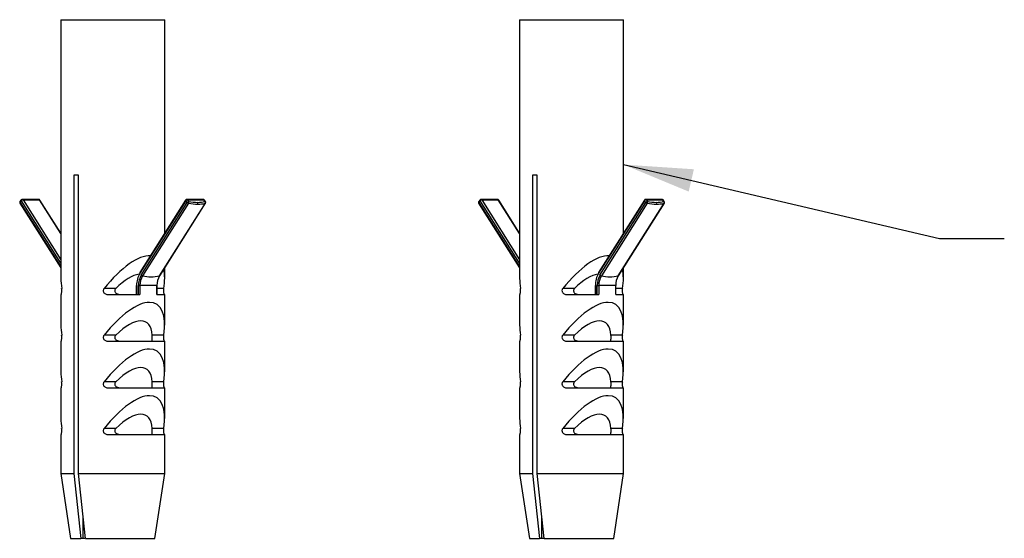
# Model space of a CAD drawing. Units: millimetres. Extents: x 103 to 1450, y 224 to 940.
# Drawn here: x 1041 to 1231, y 439 to 539 of the extents above; entities that cross this region are included whole.
import ezdxf

# ---------------------------------------------------------------- set-up
doc = ezdxf.new("R2010")
doc.units = ezdxf.units.MM
doc.header["$LTSCALE"] = 5
doc.layers.add('ANNOTATIONS', color=7, linetype='Continuous')
doc.dimstyles.new('SLDDIMSTYLE0', dxfattribs={"dimtxt": 0.18, "dimasz": 13.433778, "dimexe": 0, "dimexo": 0.0625, "dimgap": 0, "dimtad": 0, "dimtih": 1, "dimtoh": 1, "dimdec": 0, "dimrnd": 1e-09, "dimzin": 0, "dimdsep": 46, "dimtxsty": 'Standard', "dimsah": 1, "dimcen": 0.09, "dimadec": 0, "dimazin": 0, "dimtfac": 13.433778, "dimtdec": 0, "dimtofl": 0, "dimtmove": 0, "dimatfit": 3, "dimfxl": 0, "dimfrac": 2, "dimtolj": 1, "dimtzin": 0, "dimarcsym": 0})

msp = doc.modelspace()

# ---------------------------------------------------------------- linework, layer by layer
at = {"color": 7, "linetype": 'Continuous', "lineweight": 25}
for p, q in [((1049.04, 539.26), (1049.04, 489.37)), ((1049.04, 539.26), (1069.04, 539.26)), ((1069.04, 498.1), (1069.04, 539.26)), ((1137.42, 539.26), (1137.42, 489.37)), ((1137.42, 539.26), (1157.42, 539.26)), ((1157.42, 498.1), (1157.42, 539.26)), ((1052.42, 509.26), (1051.54, 509.26)), ((1051.54, 509.26), (1051.54, 451.76)), ((1052.42, 451.76), (1052.42, 509.26)), ((1140.81, 509.26), (1139.92, 509.26)), ((1139.92, 509.26), (1139.92, 451.76)), ((1140.81, 451.76), (1140.81, 509.26)), ((1041.14, 503.9), (1049.04, 491.4)), ((1041.41, 504.51), (1041.15, 504.19)), ((1041.43, 504.36), (1041.17, 504.03)), ((1041.17, 504.03), (1049.04, 491.59)), ((1049.04, 492.32), (1041.43, 504.36)), ((1044.79, 504.61), (1041.61, 504.61)), ((1041.74, 504.52), (1044.92, 504.52)), ((1041.74, 504.52), (1049.04, 492.97)), ((1049.04, 498.01), (1044.92, 504.52)), ((1049.04, 498.1), (1045, 504.49)), ((1073.07, 504.49), (1064.23, 490.49)), ((1073.11, 504.36), (1064.26, 490.36)), ((1064.52, 490.03), (1073.36, 504.03)), ((1073.63, 503.87), (1064.78, 489.87)), ((1068.05, 489.87), (1076.89, 503.87)), ((1068.09, 489.9), (1076.93, 503.9)), ((1073.36, 504.03), (1073.11, 504.36)), ((1076.46, 504.61), (1073.28, 504.61)), ((1073.4, 504.54), (1073.66, 504.22)), ((1073.4, 504.54), (1076.58, 504.54)), ((1076.84, 504.22), (1076.58, 504.54)), ((1076.92, 504.19), (1076.66, 504.51)), ((1129.53, 503.9), (1137.42, 491.4)), ((1129.8, 504.51), (1129.54, 504.19)), ((1129.82, 504.36), (1129.56, 504.03)), ((1129.56, 504.03), (1137.42, 491.59)), ((1137.42, 492.32), (1129.82, 504.36)), ((1133.18, 504.61), (1130, 504.61)), ((1130.13, 504.52), (1133.31, 504.52)), ((1130.13, 504.52), (1137.42, 492.97)), ((1137.42, 498.01), (1133.31, 504.52)), ((1137.42, 498.1), (1133.39, 504.49)), ((1161.46, 504.49), (1152.61, 490.49)), ((1161.49, 504.36), (1152.65, 490.36)), ((1152.91, 490.03), (1161.75, 504.03)), ((1162.01, 503.87), (1153.17, 489.87)), ((1156.43, 489.87), (1165.28, 503.87)), ((1156.48, 489.9), (1165.32, 503.9)), ((1161.75, 504.03), (1161.49, 504.36)), ((1164.85, 504.61), (1161.67, 504.61)), ((1161.79, 504.54), (1162.04, 504.22)), ((1161.79, 504.54), (1164.97, 504.54)), ((1165.23, 504.22), (1164.97, 504.54)), ((1165.3, 504.19), (1165.05, 504.51)), ((1069.04, 489.37), (1069.04, 491.4)), ((1157.42, 489.37), (1157.42, 491.4)), ((1063.56, 488.02), (1063.56, 486.26)), ((1063.56, 488.02), (1063.63, 488.02)), ((1063.63, 488.02), (1063.63, 486.26)), ((1063.98, 486.26), (1063.98, 488.02)), ((1063.98, 488.02), (1064.28, 488.02)), ((1064.28, 488.02), (1064.28, 486.26)), ((1067.55, 488.02), (1064.28, 488.02)), ((1067.55, 486.26), (1067.55, 488.02)), ((1067.58, 488.02), (1067.55, 488.02)), ((1067.58, 486.26), (1067.58, 488.02)), ((1151.95, 488.02), (1151.95, 486.26)), ((1151.95, 488.02), (1152.02, 488.02)), ((1152.02, 488.02), (1152.02, 486.26)), ((1152.36, 486.26), (1152.36, 488.02)), ((1152.36, 488.02), (1152.67, 488.02)), ((1152.67, 488.02), (1152.67, 486.26)), ((1155.94, 488.02), (1152.67, 488.02)), ((1155.94, 486.26), (1155.94, 488.02)), ((1155.97, 488.02), (1155.94, 488.02)), ((1155.97, 486.26), (1155.97, 488.02)), ((1049.04, 486.26), (1049.04, 480.37)), ((1049.04, 486.26), (1049.08, 486.26)), ((1059.6, 487.43), (1057.35, 487.43)), ((1058.13, 486.26), (1064.28, 486.26)), ((1067.55, 486.26), (1069.04, 486.26)), ((1068.89, 487.43), (1067.58, 487.43)), ((1069.04, 480.37), (1069.04, 486.26)), ((1137.42, 486.26), (1137.42, 480.37)), ((1137.42, 486.26), (1137.46, 486.26)), ((1147.99, 487.43), (1145.74, 487.43)), ((1146.52, 486.26), (1152.67, 486.26)), ((1155.94, 486.26), (1157.42, 486.26)), ((1157.28, 487.43), (1155.97, 487.43)), ((1157.42, 480.37), (1157.42, 486.26)), ((1059.6, 478.43), (1057.35, 478.43)), ((1068.89, 478.43), (1066.64, 478.43)), ((1147.99, 478.43), (1145.74, 478.43)), ((1157.28, 478.43), (1155.03, 478.43)), ((1049.04, 477.26), (1049.04, 471.37)), ((1049.04, 477.26), (1049.08, 477.26)), ((1058.13, 477.26), (1069.04, 477.26)), ((1069.04, 471.37), (1069.04, 477.26)), ((1137.42, 477.26), (1137.42, 471.37)), ((1137.42, 477.26), (1137.46, 477.26)), ((1146.52, 477.26), (1157.42, 477.26)), ((1157.42, 471.37), (1157.42, 477.26)), ((1059.6, 469.43), (1057.35, 469.43)), ((1068.89, 469.43), (1066.64, 469.43)), ((1147.99, 469.43), (1145.74, 469.43)), ((1157.28, 469.43), (1155.03, 469.43)), ((1049.04, 468.26), (1049.04, 462.37)), ((1049.04, 468.26), (1049.08, 468.26)), ((1058.13, 468.26), (1069.04, 468.26)), ((1069.04, 462.37), (1069.04, 468.26)), ((1137.42, 468.26), (1137.42, 462.37)), ((1137.42, 468.26), (1137.46, 468.26)), ((1146.52, 468.26), (1157.42, 468.26)), ((1157.42, 462.37), (1157.42, 468.26)), ((1049.04, 459.26), (1049.04, 451.76)), ((1049.04, 459.26), (1049.08, 459.26)), ((1059.6, 460.43), (1057.35, 460.43)), ((1058.13, 459.26), (1069.04, 459.26)), ((1068.89, 460.43), (1066.64, 460.43)), ((1069.04, 451.76), (1069.04, 459.26)), ((1137.42, 459.26), (1137.42, 451.76)), ((1137.42, 459.26), (1137.46, 459.26)), ((1147.99, 460.43), (1145.74, 460.43)), ((1146.52, 459.26), (1157.42, 459.26)), ((1157.28, 460.43), (1155.03, 460.43)), ((1157.42, 451.76), (1157.42, 459.26)), ((1049.04, 451.76), (1050.91, 439.26)), ((1049.04, 451.76), (1051.54, 451.76)), ((1051.54, 451.76), (1052.87, 439.26)), ((1052.42, 451.76), (1069.04, 451.76)), ((1053.75, 439.26), (1052.42, 451.76)), ((1067.16, 439.26), (1069.04, 451.76)), ((1137.42, 451.76), (1139.3, 439.26)), ((1137.42, 451.76), (1139.92, 451.76)), ((1139.92, 451.76), (1141.25, 439.26)), ((1140.81, 451.76), (1157.42, 451.76)), ((1142.14, 439.26), (1140.81, 451.76)), ((1155.55, 439.26), (1157.42, 451.76)), ((1053.31, 439.26), (1053.31, 443.41)), ((1141.7, 439.26), (1141.7, 443.41)), ((1050.91, 439.26), (1052.87, 439.26)), ((1053.31, 439.26), (1052.87, 439.26)), ((1053.67, 439.26), (1053.31, 439.26)), ((1053.75, 439.26), (1067.16, 439.26)), ((1139.3, 439.26), (1141.25, 439.26)), ((1141.7, 439.26), (1141.25, 439.26)), ((1142.14, 439.26), (1141.7, 439.26)), ((1142.14, 439.26), (1155.55, 439.26))]:
    msp.add_line(p, q, dxfattribs=at)
for centre, radius, start, end in [((1041.35, 504.03), 0.25, 141.6403, 180), ((1041.35, 504.03), 0.25, 180, 212.2829), ((1041.25, 503.94), 0.123, 131.3144, 199.6479), ((1041.27, 504.12), 0.134, 151.388, 222.7617), ((1041.53, 504.45), 0.134, 151.388, 222.7617), ((1041.61, 504.36), 0.25, 90, 141.6403), ((1041.78, 504.07), 0.449, 95.3878, 141.3268), ((1041.6, 504.45), 0.16, 28.4527, 86.886), ((1044.79, 504.36), 0.25, 32.2829, 90), ((1044.78, 504.45), 0.157, 27.9052, 87.4335), ((1044.93, 504.44), 0.0859, 37.3685, 97.512), ((1073.19, 504.45), 0.126, 161.3175, 227.7202), ((1073.28, 504.36), 0.25, 90, 147.7171), ((1073.44, 504.15), 0.399, 96.4366, 148.2247), ((1073.28, 504.45), 0.152, 35.4301, 87.8552), ((1073.7, 503.82), 0.399, 96.4366, 148.2247), ((1073.73, 504.34), 0.478, 219.5782, 257.3791), ((1073.31, 504.07), 0.379, 327.5332, 22.5271), ((1075.47, 513.26), 9.57, 258.8666, 269.5574), ((1075.46, 513.37), 9.33, 258.8666, 269.5574), ((1075.45, 509.61), 5.57, 269.3362, 284.4325), ((1075.12, 503.86), 0.323, 329.1498, 35.4082), ((1075.47, 509.4), 5.71, 269.3362, 284.4325), ((1076.46, 504.36), 0.25, 38.3597, 90), ((1076.46, 504.45), 0.152, 35.4301, 87.8552), ((1076.59, 504.45), 0.096, 42.1673, 94.2551), ((1076.64, 504.01), 0.288, 330.7101, 46.0327), ((1076.85, 504.12), 0.096, 42.1673, 94.2551), ((1076.88, 503.94), 0.068, 281.9703, 326.0607), ((1076.72, 504.03), 0.25, 327.7171, 38.3597), ((1129.74, 504.03), 0.25, 141.6403, 180), ((1129.74, 504.03), 0.25, 180, 212.2829), ((1129.64, 503.94), 0.123, 131.3144, 199.6479), ((1129.66, 504.12), 0.134, 151.388, 222.7617), ((1129.92, 504.45), 0.134, 151.388, 222.7617), ((1130, 504.36), 0.25, 90, 141.6403), ((1130.17, 504.07), 0.449, 95.3878, 141.3268), ((1129.99, 504.45), 0.16, 28.4527, 86.886), ((1133.18, 504.36), 0.25, 32.2829, 90), ((1133.17, 504.45), 0.157, 27.9052, 87.4335), ((1133.32, 504.44), 0.0859, 37.3685, 97.512), ((1161.58, 504.45), 0.126, 161.3175, 227.7202), ((1161.67, 504.36), 0.25, 90, 147.7171), ((1161.83, 504.15), 0.399, 96.4366, 148.2247), ((1161.66, 504.45), 0.152, 35.4301, 87.8552), ((1162.09, 503.82), 0.399, 96.4366, 148.2247), ((1162.12, 504.34), 0.478, 219.5782, 257.3791), ((1161.69, 504.07), 0.379, 327.5332, 22.5271), ((1163.86, 513.26), 9.57, 258.8666, 269.5574), ((1163.85, 513.37), 9.33, 258.8666, 269.5574), ((1163.84, 509.61), 5.57, 269.3362, 284.4325), ((1163.51, 503.86), 0.323, 329.1498, 35.4082), ((1163.85, 509.4), 5.71, 269.3362, 284.4325), ((1164.85, 504.36), 0.25, 38.3597, 90), ((1164.85, 504.45), 0.152, 35.4301, 87.8552), ((1164.98, 504.45), 0.096, 42.1673, 94.2551), ((1165.03, 504.01), 0.288, 330.7101, 46.0327), ((1165.23, 504.12), 0.096, 42.1673, 94.2551), ((1165.26, 503.94), 0.068, 281.9703, 326.0607), ((1165.11, 504.03), 0.25, 327.7171, 38.3597), ((1068.04, 488.09), 4.41, 148.9969, 180.7981), ((1067.77, 488.08), 3.79, 148.9969, 180.7981), ((1064.35, 490.45), 0.126, 161.3175, 227.7202), ((1067.77, 488.07), 3.49, 148.9969, 180.7981), ((1064.89, 490.34), 0.478, 219.5782, 257.3791), ((1066.41, 497.13), 7.45, 257.3403, 282.6597), ((1071.04, 488.07), 3.49, 148.9969, 180.7981), ((1068.03, 489.94), 0.068, 281.9703, 326.0607), ((1156.43, 488.09), 4.41, 148.9969, 180.7981), ((1156.16, 488.08), 3.79, 148.9969, 180.7981), ((1152.73, 490.45), 0.126, 161.3175, 227.7202), ((1156.16, 488.07), 3.49, 148.9969, 180.7981), ((1153.27, 490.34), 0.478, 219.5782, 257.3791), ((1154.8, 497.13), 7.45, 257.3403, 282.6597), ((1159.42, 488.07), 3.49, 148.9969, 180.7981), ((1156.42, 489.94), 0.068, 281.9703, 326.0607)]:
    msp.add_arc(centre, radius, start, end, dxfattribs=at)
for centre, major_axis, start_param, end_param in [((1059.04, 478.76), (8.38, 14.67), 0.182629, 1.163957), ((1147.42, 478.76), (8.38, 14.67), 0.182629, 1.163957), ((1059.04, 478.76), (6.39, 11.19), 0.26545, 0.92015), ((1059.04, 478.76), (8.38, 14.67), 5.537452, 5.890855), ((1147.42, 478.76), (6.39, 11.19), 0.26545, 0.92015), ((1147.42, 478.76), (8.38, 14.67), 5.537452, 5.890855), ((1059.04, 478.76), (-8.38, 14.67), 0.576286, 0.745733), ((1147.42, 478.76), (-8.38, 14.67), 0.576286, 0.745733), ((1059.04, 469.76), (8.38, 14.67), 5.537452, 7.447143), ((1147.42, 469.76), (8.38, 14.67), 5.537452, 7.447143), ((1059.04, 469.76), (6.39, 11.19), 5.78126, 7.203335), ((1147.42, 469.76), (6.39, 11.19), 5.78126, 7.203335), ((1059.04, 469.76), (-8.38, 14.67), 0.576286, 0.745733), ((1147.42, 469.76), (-8.38, 14.67), 0.576286, 0.745733), ((1059.04, 460.76), (8.38, 14.67), 5.537452, 7.447143), ((1147.42, 460.76), (8.38, 14.67), 5.537452, 7.447143), ((1059.04, 460.76), (6.39, 11.19), 5.78126, 7.203335), ((1147.42, 460.76), (6.39, 11.19), 5.78126, 7.203335), ((1059.04, 460.76), (-8.38, 14.67), 0.576286, 0.745733), ((1147.42, 460.76), (-8.38, 14.67), 0.576286, 0.745733), ((1059.04, 451.76), (8.38, 14.67), 5.537452, 7.447143), ((1147.42, 451.76), (8.38, 14.67), 5.537452, 7.447143), ((1059.04, 451.76), (6.39, 11.19), 5.78126, 7.203335), ((1147.42, 451.76), (6.39, 11.19), 5.78126, 7.203335), ((1059.04, 451.76), (-8.38, 14.67), 0.576286, 0.745733), ((1147.42, 451.76), (-8.38, 14.67), 0.576286, 0.745733)]:
    msp.add_ellipse(centre, major_axis=major_axis, ratio=0.371366, start_param=start_param, end_param=end_param, dxfattribs=at)
for points, knots in [([(1049.08, 486.26), (1049.08, 486.26), (1049.09, 486.27), (1049.13, 486.33), (1049.17, 486.51), (1049.2, 486.72), (1049.21, 486.95), (1049.2, 487.18), (1049.19, 487.33), (1049.18, 487.41), (1049.18, 487.43)], [0, 0, 0, 0, 0.044179, 0.285771, 0.446275, 0.581744, 0.717824, 0.839055, 0.95652, 1, 1, 1, 1]), ([(1057.35, 487.43), (1057.32, 487.39), (1057.24, 487.28), (1057.2, 487.13), (1057.2, 486.96), (1057.22, 486.79), (1057.33, 486.6), (1057.51, 486.43), (1057.76, 486.31), (1057.97, 486.27), (1058.11, 486.26), (1058.13, 486.26)], [0, 0, 0, 0, 0.090198, 0.225762, 0.25291, 0.375654, 0.498106, 0.627647, 0.778361, 0.959107, 1, 1, 1, 1]), ([(1059.6, 487.43), (1059.59, 487.41), (1059.52, 487.35), (1059.44, 487.21), (1059.4, 487.01), (1059.44, 486.82), (1059.55, 486.63), (1059.77, 486.44), (1060.15, 486.29), (1060.46, 486.27), (1060.63, 486.26)], [0, 0, 0, 0, 0.035396, 0.133984, 0.228028, 0.321254, 0.414036, 0.545426, 0.742045, 1, 1, 1, 1]), ([(1068.99, 486.26), (1068.99, 486.26), (1068.98, 486.27), (1068.94, 486.33), (1068.9, 486.52), (1068.87, 486.73), (1068.87, 486.9), (1068.86, 487.07), (1068.87, 487.23), (1068.88, 487.37), (1068.89, 487.43), (1068.89, 487.43)], [0, 0, 0, 0, 0.047516, 0.289005, 0.448913, 0.584029, 0.719748, 0.746927, 0.86981, 0.992402, 1, 1, 1, 1]), ([(1137.46, 486.26), (1137.47, 486.26), (1137.48, 486.27), (1137.52, 486.33), (1137.56, 486.51), (1137.58, 486.72), (1137.6, 486.95), (1137.59, 487.18), (1137.58, 487.33), (1137.57, 487.41), (1137.57, 487.43)], [0, 0, 0, 0, 0.044179, 0.285771, 0.446275, 0.581744, 0.717824, 0.839055, 0.95652, 1, 1, 1, 1]), ([(1145.74, 487.43), (1145.71, 487.39), (1145.63, 487.28), (1145.59, 487.13), (1145.58, 486.96), (1145.61, 486.79), (1145.72, 486.6), (1145.9, 486.43), (1146.14, 486.31), (1146.36, 486.27), (1146.49, 486.26), (1146.52, 486.26)], [0, 0, 0, 0, 0.090198, 0.225762, 0.25291, 0.375654, 0.498106, 0.627647, 0.778361, 0.959107, 1, 1, 1, 1]), ([(1147.99, 487.43), (1147.97, 487.41), (1147.91, 487.35), (1147.83, 487.21), (1147.79, 487.01), (1147.83, 486.82), (1147.94, 486.63), (1148.16, 486.44), (1148.54, 486.29), (1148.85, 486.27), (1149.02, 486.26)], [0, 0, 0, 0, 0.035396, 0.133984, 0.228028, 0.321254, 0.414036, 0.545426, 0.742045, 1, 1, 1, 1]), ([(1157.38, 486.26), (1157.38, 486.26), (1157.36, 486.27), (1157.33, 486.33), (1157.29, 486.52), (1157.26, 486.73), (1157.25, 486.9), (1157.25, 487.07), (1157.26, 487.23), (1157.27, 487.37), (1157.28, 487.43), (1157.28, 487.43)], [0, 0, 0, 0, 0.047516, 0.289005, 0.448913, 0.584029, 0.719748, 0.746927, 0.86981, 0.992402, 1, 1, 1, 1]), ([(1049.08, 477.26), (1049.08, 477.26), (1049.09, 477.27), (1049.13, 477.33), (1049.17, 477.51), (1049.2, 477.72), (1049.21, 477.95), (1049.2, 478.18), (1049.19, 478.33), (1049.18, 478.41), (1049.18, 478.43)], [0, 0, 0, 0, 0.044179, 0.285771, 0.446275, 0.581744, 0.717824, 0.839055, 0.95652, 1, 1, 1, 1]), ([(1057.35, 478.43), (1057.32, 478.39), (1057.24, 478.28), (1057.2, 478.13), (1057.2, 477.96), (1057.22, 477.79), (1057.33, 477.6), (1057.51, 477.43), (1057.76, 477.31), (1057.97, 477.27), (1058.11, 477.26), (1058.13, 477.26)], [0, 0, 0, 0, 0.0901977, 0.2257617, 0.2529098, 0.3756536, 0.498106, 0.6276465, 0.7783605, 0.9591065, 1, 1, 1, 1]), ([(1059.6, 478.43), (1059.59, 478.41), (1059.52, 478.35), (1059.44, 478.21), (1059.4, 478.01), (1059.44, 477.82), (1059.55, 477.63), (1059.77, 477.44), (1060.15, 477.29), (1060.46, 477.27), (1060.63, 477.26)], [0, 0, 0, 0, 0.035396, 0.133984, 0.228028, 0.321254, 0.414036, 0.545426, 0.742045, 1, 1, 1, 1]), ([(1066.49, 477.26), (1066.49, 477.26), (1066.53, 477.26), (1066.58, 477.3), (1066.63, 477.45), (1066.64, 477.63), (1066.65, 477.82), (1066.65, 478.01), (1066.65, 478.21), (1066.65, 478.34), (1066.64, 478.41), (1066.64, 478.43)], [0, 0, 0, 0, 0.006884, 0.266574, 0.453612, 0.579328, 0.677902, 0.771933, 0.865146, 0.957915, 1, 1, 1, 1]), ([(1068.99, 477.26), (1068.99, 477.26), (1068.98, 477.27), (1068.94, 477.33), (1068.9, 477.52), (1068.87, 477.73), (1068.87, 477.9), (1068.86, 478.07), (1068.87, 478.23), (1068.88, 478.37), (1068.89, 478.43), (1068.89, 478.43)], [0, 0, 0, 0, 0.047516, 0.289005, 0.448913, 0.584029, 0.719748, 0.746927, 0.86981, 0.992402, 1, 1, 1, 1]), ([(1137.46, 477.26), (1137.47, 477.26), (1137.48, 477.27), (1137.52, 477.33), (1137.56, 477.51), (1137.58, 477.72), (1137.6, 477.95), (1137.59, 478.18), (1137.58, 478.33), (1137.57, 478.41), (1137.57, 478.43)], [0, 0, 0, 0, 0.044179, 0.285771, 0.446275, 0.581744, 0.717824, 0.839055, 0.95652, 1, 1, 1, 1]), ([(1145.74, 478.43), (1145.71, 478.39), (1145.63, 478.28), (1145.59, 478.13), (1145.58, 477.96), (1145.61, 477.79), (1145.72, 477.6), (1145.9, 477.43), (1146.14, 477.31), (1146.36, 477.27), (1146.49, 477.26), (1146.52, 477.26)], [0, 0, 0, 0, 0.0901977, 0.2257617, 0.2529098, 0.3756536, 0.498106, 0.6276465, 0.7783605, 0.9591065, 1, 1, 1, 1]), ([(1147.99, 478.43), (1147.97, 478.41), (1147.91, 478.35), (1147.83, 478.21), (1147.79, 478.01), (1147.83, 477.82), (1147.94, 477.63), (1148.16, 477.44), (1148.54, 477.29), (1148.85, 477.27), (1149.02, 477.26)], [0, 0, 0, 0, 0.035396, 0.133984, 0.228028, 0.321254, 0.414036, 0.545426, 0.742045, 1, 1, 1, 1]), ([(1154.88, 477.26), (1154.88, 477.26), (1154.92, 477.26), (1154.97, 477.3), (1155.01, 477.45), (1155.03, 477.63), (1155.04, 477.82), (1155.04, 478.01), (1155.04, 478.21), (1155.03, 478.34), (1155.03, 478.41), (1155.03, 478.43)], [0, 0, 0, 0, 0.006884, 0.266574, 0.453612, 0.579328, 0.677902, 0.771933, 0.865146, 0.957915, 1, 1, 1, 1]), ([(1157.38, 477.26), (1157.38, 477.26), (1157.36, 477.27), (1157.33, 477.33), (1157.29, 477.52), (1157.26, 477.73), (1157.25, 477.9), (1157.25, 478.07), (1157.26, 478.23), (1157.27, 478.37), (1157.28, 478.43), (1157.28, 478.43)], [0, 0, 0, 0, 0.047516, 0.289005, 0.448913, 0.584029, 0.719748, 0.746927, 0.86981, 0.992402, 1, 1, 1, 1]), ([(1049.08, 468.26), (1049.08, 468.26), (1049.09, 468.27), (1049.13, 468.33), (1049.17, 468.51), (1049.2, 468.72), (1049.21, 468.95), (1049.2, 469.18), (1049.19, 469.33), (1049.18, 469.41), (1049.18, 469.43)], [0, 0, 0, 0, 0.044179, 0.285771, 0.446275, 0.581744, 0.717824, 0.839055, 0.95652, 1, 1, 1, 1]), ([(1057.35, 469.43), (1057.32, 469.39), (1057.24, 469.28), (1057.2, 469.13), (1057.2, 468.96), (1057.22, 468.79), (1057.33, 468.6), (1057.51, 468.43), (1057.76, 468.31), (1057.97, 468.27), (1058.11, 468.26), (1058.13, 468.26)], [0, 0, 0, 0, 0.090198, 0.225762, 0.25291, 0.375654, 0.498106, 0.627647, 0.778361, 0.959107, 1, 1, 1, 1]), ([(1059.6, 469.43), (1059.59, 469.41), (1059.52, 469.35), (1059.44, 469.21), (1059.4, 469.01), (1059.44, 468.82), (1059.55, 468.63), (1059.77, 468.44), (1060.15, 468.29), (1060.46, 468.27), (1060.63, 468.26)], [0, 0, 0, 0, 0.035396, 0.133984, 0.228028, 0.321254, 0.414036, 0.545426, 0.742045, 1, 1, 1, 1]), ([(1066.49, 468.26), (1066.49, 468.26), (1066.53, 468.26), (1066.58, 468.3), (1066.63, 468.45), (1066.64, 468.63), (1066.65, 468.82), (1066.65, 469.01), (1066.65, 469.21), (1066.65, 469.34), (1066.64, 469.41), (1066.64, 469.43)], [0, 0, 0, 0, 0.006884, 0.266574, 0.453612, 0.579328, 0.677902, 0.771933, 0.865146, 0.957915, 1, 1, 1, 1]), ([(1068.99, 468.26), (1068.99, 468.26), (1068.98, 468.27), (1068.94, 468.33), (1068.9, 468.52), (1068.87, 468.73), (1068.87, 468.9), (1068.86, 469.07), (1068.87, 469.23), (1068.88, 469.37), (1068.89, 469.43), (1068.89, 469.43)], [0, 0, 0, 0, 0.047516, 0.289005, 0.448913, 0.584029, 0.719748, 0.746927, 0.86981, 0.992402, 1, 1, 1, 1]), ([(1137.46, 468.26), (1137.47, 468.26), (1137.48, 468.27), (1137.52, 468.33), (1137.56, 468.51), (1137.58, 468.72), (1137.6, 468.95), (1137.59, 469.18), (1137.58, 469.33), (1137.57, 469.41), (1137.57, 469.43)], [0, 0, 0, 0, 0.044179, 0.285771, 0.446275, 0.581744, 0.717824, 0.839055, 0.95652, 1, 1, 1, 1]), ([(1145.74, 469.43), (1145.71, 469.39), (1145.63, 469.28), (1145.59, 469.13), (1145.58, 468.96), (1145.61, 468.79), (1145.72, 468.6), (1145.9, 468.43), (1146.14, 468.31), (1146.36, 468.27), (1146.49, 468.26), (1146.52, 468.26)], [0, 0, 0, 0, 0.090198, 0.225762, 0.25291, 0.375654, 0.498106, 0.627647, 0.778361, 0.959107, 1, 1, 1, 1]), ([(1147.99, 469.43), (1147.97, 469.41), (1147.91, 469.35), (1147.83, 469.21), (1147.79, 469.01), (1147.83, 468.82), (1147.94, 468.63), (1148.16, 468.44), (1148.54, 468.29), (1148.85, 468.27), (1149.02, 468.26)], [0, 0, 0, 0, 0.035396, 0.133984, 0.228028, 0.321254, 0.414036, 0.545426, 0.742045, 1, 1, 1, 1]), ([(1154.88, 468.26), (1154.88, 468.26), (1154.92, 468.26), (1154.97, 468.3), (1155.01, 468.45), (1155.03, 468.63), (1155.04, 468.82), (1155.04, 469.01), (1155.04, 469.21), (1155.03, 469.34), (1155.03, 469.41), (1155.03, 469.43)], [0, 0, 0, 0, 0.006884, 0.266574, 0.453612, 0.579328, 0.677902, 0.771933, 0.865146, 0.957915, 1, 1, 1, 1]), ([(1157.38, 468.26), (1157.38, 468.26), (1157.36, 468.27), (1157.33, 468.33), (1157.29, 468.52), (1157.26, 468.73), (1157.25, 468.9), (1157.25, 469.07), (1157.26, 469.23), (1157.27, 469.37), (1157.28, 469.43), (1157.28, 469.43)], [0, 0, 0, 0, 0.047516, 0.289005, 0.448913, 0.584029, 0.719748, 0.746927, 0.86981, 0.992402, 1, 1, 1, 1]), ([(1049.08, 459.26), (1049.08, 459.26), (1049.09, 459.27), (1049.13, 459.33), (1049.17, 459.51), (1049.2, 459.72), (1049.21, 459.95), (1049.2, 460.18), (1049.19, 460.33), (1049.18, 460.41), (1049.18, 460.43)], [0, 0, 0, 0, 0.044179, 0.285771, 0.446275, 0.581744, 0.717824, 0.839055, 0.95652, 1, 1, 1, 1]), ([(1057.35, 460.43), (1057.32, 460.39), (1057.24, 460.28), (1057.2, 460.13), (1057.2, 459.96), (1057.22, 459.79), (1057.33, 459.6), (1057.51, 459.43), (1057.76, 459.31), (1057.97, 459.27), (1058.11, 459.26), (1058.13, 459.26)], [0, 0, 0, 0, 0.0901977, 0.2257617, 0.2529098, 0.3756536, 0.498106, 0.6276465, 0.7783605, 0.9591065, 1, 1, 1, 1]), ([(1059.6, 460.43), (1059.59, 460.41), (1059.52, 460.35), (1059.44, 460.21), (1059.4, 460.01), (1059.44, 459.82), (1059.55, 459.63), (1059.77, 459.44), (1060.15, 459.29), (1060.46, 459.27), (1060.63, 459.26)], [0, 0, 0, 0, 0.035396, 0.133984, 0.228028, 0.321254, 0.414036, 0.545426, 0.742045, 1, 1, 1, 1]), ([(1066.49, 459.26), (1066.49, 459.26), (1066.53, 459.26), (1066.58, 459.3), (1066.63, 459.45), (1066.64, 459.63), (1066.65, 459.82), (1066.65, 460.01), (1066.65, 460.21), (1066.65, 460.34), (1066.64, 460.41), (1066.64, 460.43)], [0, 0, 0, 0, 0.006884, 0.266574, 0.453612, 0.579328, 0.677902, 0.771933, 0.865146, 0.957915, 1, 1, 1, 1]), ([(1068.99, 459.26), (1068.99, 459.26), (1068.98, 459.27), (1068.94, 459.33), (1068.9, 459.52), (1068.87, 459.73), (1068.87, 459.9), (1068.86, 460.07), (1068.87, 460.23), (1068.88, 460.37), (1068.89, 460.43), (1068.89, 460.43)], [0, 0, 0, 0, 0.047516, 0.289005, 0.448913, 0.584029, 0.719748, 0.746927, 0.86981, 0.992402, 1, 1, 1, 1]), ([(1137.46, 459.26), (1137.47, 459.26), (1137.48, 459.27), (1137.52, 459.33), (1137.56, 459.51), (1137.58, 459.72), (1137.6, 459.95), (1137.59, 460.18), (1137.58, 460.33), (1137.57, 460.41), (1137.57, 460.43)], [0, 0, 0, 0, 0.0441791, 0.2857714, 0.4462747, 0.5817444, 0.7178243, 0.8390553, 0.9565201, 1, 1, 1, 1]), ([(1145.74, 460.43), (1145.71, 460.39), (1145.63, 460.28), (1145.59, 460.13), (1145.58, 459.96), (1145.61, 459.79), (1145.72, 459.6), (1145.9, 459.43), (1146.14, 459.31), (1146.36, 459.27), (1146.49, 459.26), (1146.52, 459.26)], [0, 0, 0, 0, 0.0901977, 0.2257617, 0.2529098, 0.3756536, 0.498106, 0.6276465, 0.7783605, 0.9591065, 1, 1, 1, 1]), ([(1147.99, 460.43), (1147.97, 460.41), (1147.91, 460.35), (1147.83, 460.21), (1147.79, 460.01), (1147.83, 459.82), (1147.94, 459.63), (1148.16, 459.44), (1148.54, 459.29), (1148.85, 459.27), (1149.02, 459.26)], [0, 0, 0, 0, 0.035396, 0.133984, 0.228028, 0.321254, 0.414036, 0.545426, 0.742045, 1, 1, 1, 1]), ([(1154.88, 459.26), (1154.88, 459.26), (1154.92, 459.26), (1154.97, 459.3), (1155.01, 459.45), (1155.03, 459.63), (1155.04, 459.82), (1155.04, 460.01), (1155.04, 460.21), (1155.03, 460.34), (1155.03, 460.41), (1155.03, 460.43)], [0, 0, 0, 0, 0.006884, 0.266574, 0.453612, 0.579328, 0.677902, 0.771933, 0.865146, 0.957915, 1, 1, 1, 1]), ([(1157.38, 459.26), (1157.38, 459.26), (1157.36, 459.27), (1157.33, 459.33), (1157.29, 459.52), (1157.26, 459.73), (1157.25, 459.9), (1157.25, 460.07), (1157.26, 460.23), (1157.27, 460.37), (1157.28, 460.43), (1157.28, 460.43)], [0, 0, 0, 0, 0.047516, 0.289005, 0.448913, 0.584029, 0.719748, 0.746927, 0.86981, 0.992402, 1, 1, 1, 1])]:
    msp.add_open_spline(points, degree=3, knots=knots, dxfattribs=at)

# ---------------------------------------------------------------- leaders
at = {"layer": 'ANNOTATIONS'}
msp.add_leader([(1157.42, 511.33), (1218.31, 497.08), (1230.81, 497.08)], dimstyle='SLDDIMSTYLE0', dxfattribs=at)

doc.saveas('drawing.dxf')
